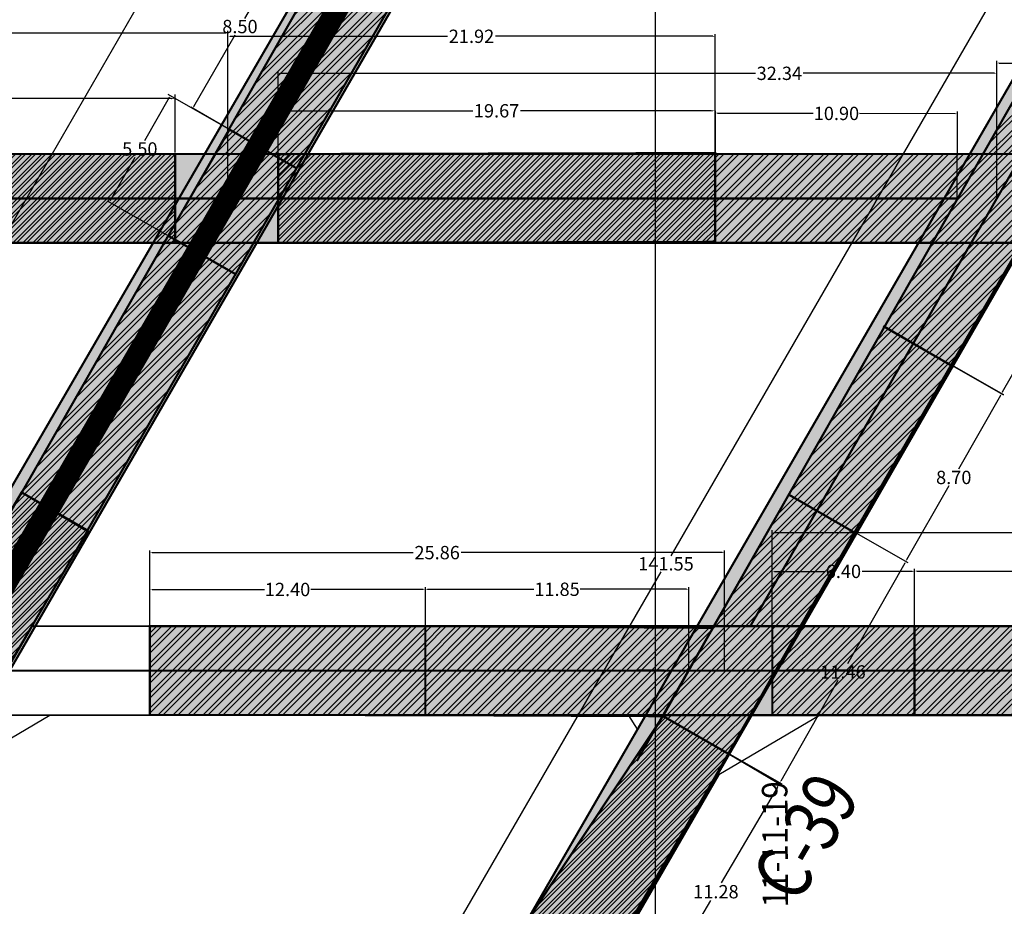
# Model space of a CAD drawing. Units: metres. Extents: x -1463 to 2941, y -818 to 1000.
# Drawn here: x 971 to 1016, y -589 to -549 of the extents above; entities that cross this region are included whole.
import ezdxf
from ezdxf.enums import TextEntityAlignment as Align

# ---------------------------------------------------------------- set-up
doc = ezdxf.new("R2010")
doc.units = ezdxf.units.M
doc.header["$PDMODE"] = 34
doc.header["$PDSIZE"] = 0.75
for name, pattern in [('CONTINUA', [0]), ('HIDDEN', [0.375, 0.25, -0.125]), ('HIDDEN2', [4.7625, 3.175, -1.5875])]:
    doc.linetypes.add(name, pattern=pattern)
for name, color, linetype in [('AVANCE NOVIEMBRE 2019', 1, 'Continuous'), ('AVANCE SEPTIEMBRE 2019', 6, 'Continuous'), ('COORDENADAS', 7, 'Continuous'), ('DISEÑO', 3, 'Continuous'), ('DISEÑO MALLA 30x20 B2 y B3', 3, 'Continuous'), ('L1', 3, 'Continuous'), ('MENSURA 2019', 3, 'Continuous'), ('MENSURA AGOSTO 2019', 84, 'Continuous'), ('MENSURA DICIEMBRE 2019', 2, 'Continuous'), ('MENSURA JULIO 2019', 252, 'Continuous'), ('MENSURA NOBIEMBRE 2019', 1, 'Continuous'), ('MENSURA OCTUBRE 2019', 4, 'Continuous'), ('MENSURA SEPTIEMBRE 2019', 6, 'Continuous')]:
    doc.layers.add(name, color=color, linetype=linetype)
for name, color, linetype, lineweight in [('CI 59953 (C37 SUR 60 HASTA Z63)', 7, 'Continuous', 0), ('ESM-DISEÑO', 3, 'Continuous', 13), ('TNV-PRODUCCION', 7, 'Continuous', 13)]:
    doc.layers.add(name, color=color, linetype=linetype, lineweight=lineweight)
doc.styles.add('ROMANS', font='romans.shx', dxfattribs={"width": 0.7})
doc.styles.get("Standard").update_dxf_attribs({"font": 'arial.ttf', "height": 0.6})
doc.dimstyles.new('AM_ANSI', dxfattribs={"dimtxt": 0.6, "dimasz": 0.1, "dimexe": 0.1, "dimexo": 0.05, "dimgap": 0.06, "dimtad": 0, "dimtih": 1, "dimtoh": 1, "dimzin": 7, "dimdsep": 46, "dimtxsty": 'Standard', "dimcen": 0, "dimclrd": 256, "dimclre": 256, "dimclrt": 256, "dimadec": 0, "dimazin": 2, "dimtp": 0.1, "dimtm": 0.1, "dimtfac": 0.71, "dimtofl": 0, "dimtmove": 0, "dimatfit": 3, "dimfxl": 1, "dimtolj": 1, "dimtzin": 7, "dimlwd": -1, "dimlwe": -1, "dimarcsym": 1})
doc.dimstyles.get("Standard").update_dxf_attribs({"dimtxt": 0.18, "dimasz": 0.18, "dimexe": 0.18, "dimexo": 0.0625, "dimgap": 0.09, "dimtad": 0, "dimtih": 1, "dimtoh": 1, "dimdec": 4, "dimzin": 0, "dimdsep": 46, "dimtxsty": 'Standard', "dimcen": 0.09, "dimadec": 0, "dimazin": 0, "dimtfac": 1, "dimtdec": 4, "dimtofl": 0, "dimtmove": 0, "dimatfit": 3, "dimfxl": 1, "dimtolj": 1, "dimtzin": 0, "dimarcsym": 0})
pattern_1 = [(45, (0, 0), (-0.2245064, 0.2245064), []), (45, (0, 0.15875), (-0.2245064, 0.2245064), [])]

# ---------------------------------------------------------------- blocks, each defined once
blk = doc.blocks.new('*D239')
at = {"layer": 'Defpoints', "color": 0, "transparency": 16777216}
for p in [(1074.588, -514.472), (995.638, -651.121, 2190.497), (1003.606, -655.725)]:
    blk.add_point(p, dxfattribs=at)
at = {"layer": 'MENSURA DICIEMBRE 2019', "transparency": 16777216}
for p, q in [((1074.631, -514.497), (1082.642, -519.125)), ((1082.506, -519.162), (1058.375, -560.928)), ((1003.656, -655.638), (1057.952, -561.661)), ((995.682, -651.146), (1003.693, -655.775))]:
    blk.add_line(p, q, dxfattribs=at)
for points in [[(1082.491, -519.154), (1082.52, -519.17), (1082.556, -519.075)], [(1003.642, -655.63), (1003.671, -655.646), (1003.606, -655.725)]]:
    blk.add_solid(points, dxfattribs=at)
at = {"layer": 'MENSURA DICIEMBRE 2019', "transparency": 16777216, "insert": (1058.163, -561.295), "char_height": 0.6, "attachment_point": 5}
blk.add_mtext('\\A1;157.82', dxfattribs=at)
blk = doc.blocks.new('*D268')
at = {"layer": 'Defpoints', "color": 0, "transparency": 16777216}
for p in [(1040.022, -514.554), (965.042, -634.706), (969.162, -637.088)]:
    blk.add_point(p, dxfattribs=at)
at = {"layer": 'MENSURA DICIEMBRE 2019', "transparency": 16777216}
for p, q in [((1039.979, -514.529), (1035.816, -512.122)), ((1035.853, -512.259), (1000.685, -573.073)), ((965.093, -634.619), (1000.261, -573.805)), ((969.118, -637.063), (964.956, -634.655))]:
    blk.add_line(p, q, dxfattribs=at)
for points in [[(1035.838, -512.25), (1035.867, -512.267), (1035.903, -512.172)], [(965.078, -634.611), (965.107, -634.627), (965.042, -634.706)]]:
    blk.add_solid(points, dxfattribs=at)
at = {"layer": 'MENSURA DICIEMBRE 2019', "transparency": 16777216, "insert": (1000.473, -573.439), "char_height": 0.6, "attachment_point": 5}
blk.add_mtext('\\A1;141.55', dxfattribs=at)
blk = doc.blocks.new('*D319')
at = {"layer": 'Defpoints', "color": 0, "transparency": 16777216}
for p in [(970.673, -514.472), (893.633, -648.02, 6574.324), (900.337, -651.887)]:
    blk.add_point(p, dxfattribs=at)
at = {"layer": 'MENSURA DICIEMBRE 2019', "transparency": 16777216}
for p, q in [((970.716, -514.497), (977.463, -518.389)), ((977.327, -518.426), (954.824, -557.434)), ((900.387, -651.8), (954.402, -558.167)), ((893.676, -648.045), (900.423, -651.937))]:
    blk.add_line(p, q, dxfattribs=at)
for points in [[(977.312, -518.418), (977.341, -518.434), (977.377, -518.339)], [(900.372, -651.792), (900.401, -651.809), (900.337, -651.887)]]:
    blk.add_solid(points, dxfattribs=at)
at = {"layer": 'MENSURA DICIEMBRE 2019', "transparency": 16777216, "insert": (954.613, -557.8), "char_height": 0.6, "attachment_point": 5}
blk.add_mtext('\\A1;154.18', dxfattribs=at)
blk = doc.blocks.new('*D451')
at = {"layer": 'Defpoints', "color": 0, "transparency": 16777216}
for p in [(1005.311, -514.472), (927.19, -634.083), (933.989, -638.008)]:
    blk.add_point(p, dxfattribs=at)
at = {"layer": 'MENSURA DICIEMBRE 2019', "transparency": 16777216}
for p, q in [((998.461, -510.633), (989.015, -526.996)), ((1005.268, -514.448), (998.425, -510.497)), ((927.24, -633.996), (988.592, -527.729)), ((933.946, -637.983), (927.103, -634.033))]:
    blk.add_line(p, q, dxfattribs=at)
for points in [[(998.447, -510.625), (998.476, -510.642), (998.511, -510.547)], [(927.225, -633.988), (927.254, -634.004), (927.19, -634.083)]]:
    blk.add_solid(points, dxfattribs=at)
at = {"layer": 'MENSURA DICIEMBRE 2019', "transparency": 16777216, "insert": (988.803, -527.362), "char_height": 0.6, "attachment_point": 5}
blk.add_mtext('\\A1;142.65', dxfattribs=at)
blk = doc.blocks.new('*D479')
at = {"layer": 'Defpoints', "color": 0, "transparency": 16777216}
for p in [(1016.686, -551.583), (1010.302, -562.778), (1015.571, -565.782)]:
    blk.add_point(p, dxfattribs=at)
at = {"layer": 'MENSURA JULIO 2019', "transparency": 16777216}
for p, q in [((1016.729, -551.608), (1022.041, -554.637)), ((1021.905, -554.674), (1018.971, -559.818)), ((1015.62, -565.695), (1018.553, -560.551)), ((1010.346, -562.802), (1015.658, -565.831))]:
    blk.add_line(p, q, dxfattribs=at)
for points in [[(1021.89, -554.666), (1021.919, -554.682), (1021.954, -554.587)], [(1015.606, -565.687), (1015.635, -565.703), (1015.571, -565.782)]]:
    blk.add_solid(points, dxfattribs=at)
at = {"layer": 'MENSURA JULIO 2019', "transparency": 16777216, "insert": (1018.762, -560.184), "char_height": 0.6, "attachment_point": 5}
blk.add_mtext('\\A1;12.89', dxfattribs=at)
blk = doc.blocks.new('*D499')
at = {"layer": 'Defpoints', "color": 0, "transparency": 16777216}
for p in [(988.097, -548.275), (979.175, -552.939), (983.847, -555.636)]:
    blk.add_point(p, dxfattribs=at)
at = {"layer": 'MENSURA JULIO 2019', "transparency": 16777216}
for p, q in [((983.375, -545.664), (981.512, -548.892)), ((988.054, -548.25), (983.339, -545.528)), ((979.225, -552.852), (981.089, -549.624)), ((983.804, -555.611), (979.089, -552.889))]:
    blk.add_line(p, q, dxfattribs=at)
for points in [[(983.361, -545.656), (983.39, -545.672), (983.425, -545.578)], [(979.211, -552.844), (979.24, -552.86), (979.175, -552.939)]]:
    blk.add_solid(points, dxfattribs=at)
at = {"layer": 'MENSURA JULIO 2019', "transparency": 16777216, "insert": (981.3, -549.258), "char_height": 0.6, "attachment_point": 5}
blk.add_mtext('\\A1;8.50', dxfattribs=at)
blk = doc.blocks.new('*D502')
at = {"layer": 'Defpoints', "color": 0, "transparency": 16777216}
for p in [(1010.308, -562.768), (1005.998, -570.325), (1011.267, -573.329)]:
    blk.add_point(p, dxfattribs=at)
at = {"layer": 'MENSURA JULIO 2019', "transparency": 16777216}
for p, q in [((1010.351, -562.792), (1015.663, -565.821)), ((1015.527, -565.859), (1013.631, -569.184)), ((1011.316, -573.243), (1013.213, -569.917)), ((1006.042, -570.35), (1011.354, -573.379))]:
    blk.add_line(p, q, dxfattribs=at)
for points in [[(1015.512, -565.85), (1015.541, -565.867), (1015.576, -565.772)], [(1011.302, -573.234), (1011.331, -573.251), (1011.267, -573.329)]]:
    blk.add_solid(points, dxfattribs=at)
at = {"layer": 'MENSURA JULIO 2019', "transparency": 16777216, "insert": (1013.422, -569.551), "char_height": 0.6, "attachment_point": 5}
blk.add_mtext('\\A1;8.70', dxfattribs=at)
blk = doc.blocks.new('*D520')
at = {"layer": 'Defpoints', "color": 0, "transparency": 16777216}
for p in [(978.161, -552.372), (980.807, -553.881), (978.073, -558.675)]:
    blk.add_point(p, dxfattribs=at)
at = {"layer": 'MENSURA AGOSTO 2019', "transparency": 16777216}
for p, q in [((978.112, -552.459), (977.003, -554.403)), ((980.763, -553.856), (978.074, -552.323)), ((975.477, -557.079), (976.586, -555.136)), ((978.03, -558.65), (975.341, -557.117))]:
    blk.add_line(p, q, dxfattribs=at)
for points in [[(978.097, -552.451), (978.126, -552.467), (978.161, -552.372)], [(975.463, -557.071), (975.492, -557.088), (975.428, -557.166)]]:
    blk.add_solid(points, dxfattribs=at)
at = {"layer": 'MENSURA AGOSTO 2019', "transparency": 16777216, "insert": (976.794, -554.769), "char_height": 0.6, "attachment_point": 5}
blk.add_mtext('\\A1;5.50', dxfattribs=at)
blk = doc.blocks.new('*D522')
at = {"layer": 'Defpoints', "color": 0, "transparency": 16777216}
for p in [(1005.998, -570.325), (1011.27, -573.325), (1000.331, -580.286)]:
    blk.add_point(p, dxfattribs=at)
at = {"layer": 'MENSURA AGOSTO 2019', "transparency": 16777216}
for p, q in [((1006.042, -570.35), (1011.357, -573.374)), ((1011.22, -573.412), (1008.644, -577.939)), ((1005.651, -583.199), (1008.227, -578.671)), ((1000.374, -580.311), (1005.689, -583.335))]:
    blk.add_line(p, q, dxfattribs=at)
for points in [[(1011.206, -573.403), (1011.235, -573.42), (1011.27, -573.325)], [(1005.637, -583.19), (1005.666, -583.207), (1005.602, -583.286)]]:
    blk.add_solid(points, dxfattribs=at)
at = {"layer": 'MENSURA AGOSTO 2019', "transparency": 16777216, "insert": (1008.436, -578.305), "char_height": 0.6, "attachment_point": 5}
blk.add_mtext('\\A1;11.46', dxfattribs=at)
blk = doc.blocks.new('*D542')
at = {"layer": 'Defpoints', "color": 0, "transparency": 16777216}
for p in [(1002.695, -553.15), (1002.682, -556.996), (1013.578, -557.033)]:
    blk.add_point(p, dxfattribs=at)
at = {"layer": 'MENSURA AGOSTO 2019', "transparency": 16777216}
for p, q in [((1002.683, -556.946), (1002.696, -553.05)), ((1002.795, -553.15), (1007.1, -553.164)), ((1013.491, -553.186), (1009.186, -553.171)), ((1013.578, -556.983), (1013.591, -553.086))]:
    blk.add_line(p, q, dxfattribs=at)
for points in [[(1002.795, -553.133), (1002.795, -553.167), (1002.695, -553.15)], [(1013.491, -553.169), (1013.491, -553.203), (1013.591, -553.186)]]:
    blk.add_solid(points, dxfattribs=at)
at = {"layer": 'MENSURA AGOSTO 2019', "transparency": 16777216, "insert": (1008.143, -553.168), "char_height": 0.6, "attachment_point": 5}
blk.add_mtext('\\A1;10.90', dxfattribs=at)
blk = doc.blocks.new('*D553')
at = {"layer": 'AVANCE SEPTIEMBRE 2019', "color": 0, "lineweight": -2, "transparency": 16777216}
for p, q in [((983.016, -554.936), (983.016, -552.87)), ((1002.683, -554.891), (1002.683, -552.87)), ((983.196, -553.05), (991.775, -553.05)), ((1002.503, -553.05), (993.924, -553.05))]:
    blk.add_line(p, q, dxfattribs=at)
at = {"layer": 'AVANCE SEPTIEMBRE 2019', "color": 0, "transparency": 16777216}
for points in [[(983.196, -553.02), (983.196, -553.08), (983.016, -553.05)], [(1002.503, -553.02), (1002.503, -553.08), (1002.683, -553.05)]]:
    blk.add_solid(points, dxfattribs=at)
at = {"layer": 'Defpoints', "color": 0, "transparency": 16777216}
for p in [(983.016, -553.05), (983.016, -554.998), (1002.683, -554.954)]:
    blk.add_point(p, dxfattribs=at)
at = {"layer": 'AVANCE SEPTIEMBRE 2019', "color": 0, "transparency": 16777216, "insert": (992.849, -553.05), "char_height": 0.6, "attachment_point": 5}
blk.add_mtext('\\A1;19.67', dxfattribs=at)
blk = doc.blocks.new('*D561')
at = {"layer": 'AVANCE SEPTIEMBRE 2019', "color": 0, "lineweight": -2, "transparency": 16777216}
for p, q in [((960.882, -554.934), (960.882, -552.322)), ((961.062, -552.502), (968.559, -552.502)), ((978.202, -552.502), (970.705, -552.502)), ((978.382, -554.934), (978.382, -552.322))]:
    blk.add_line(p, q, dxfattribs=at)
at = {"layer": 'AVANCE SEPTIEMBRE 2019', "color": 0, "transparency": 16777216}
for points in [[(961.062, -552.472), (961.062, -552.532), (960.882, -552.502)], [(978.202, -552.472), (978.202, -552.532), (978.382, -552.502)]]:
    blk.add_solid(points, dxfattribs=at)
at = {"layer": 'Defpoints', "color": 0, "transparency": 16777216}
for p in [(960.882, -552.502), (960.882, -554.996), (978.382, -554.996)]:
    blk.add_point(p, dxfattribs=at)
at = {"layer": 'AVANCE SEPTIEMBRE 2019', "color": 0, "transparency": 16777216, "insert": (969.632, -552.502), "char_height": 0.6, "attachment_point": 5}
blk.add_mtext('\\A1;17.50', dxfattribs=at)
blk = doc.blocks.new('*D563')
at = {"layer": 'AVANCE SEPTIEMBRE 2019', "color": 0, "lineweight": -2, "transparency": 16777216}
for p, q in [((1003.348, -582.027), (1005.729, -583.426)), ((1005.483, -583.49), (1002.951, -587.8)), ((999.953, -592.902), (1002.485, -588.592)), ((997.636, -591.75), (1000.017, -593.149))]:
    blk.add_line(p, q, dxfattribs=at)
at = {"layer": 'AVANCE SEPTIEMBRE 2019', "color": 0, "transparency": 16777216}
for points in [[(1005.457, -583.475), (1005.509, -583.505), (1005.574, -583.335)], [(999.927, -592.887), (999.979, -592.917), (999.862, -593.057)]]:
    blk.add_solid(points, dxfattribs=at)
at = {"layer": 'Defpoints', "color": 0, "transparency": 16777216}
for p in [(1003.294, -581.996), (997.583, -591.718), (999.862, -593.057)]:
    blk.add_point(p, dxfattribs=at)
at = {"layer": 'AVANCE SEPTIEMBRE 2019', "color": 0, "transparency": 16777216, "insert": (1002.718, -588.196), "char_height": 0.6, "attachment_point": 5}
blk.add_mtext('\\A1;11.28', dxfattribs=at)
blk = doc.blocks.new('*D576')
at = {"layer": 'Defpoints', "color": 0, "transparency": 16777216}
for p in [(1018.982, -550.899), (1015.36, -556.995), (1018.982, -556.995)]:
    blk.add_point(p, dxfattribs=at)
at = {"layer": 'MENSURA SEPTIEMBRE 2019', "transparency": 16777216}
for p, q in [((1015.36, -556.945), (1015.36, -550.799)), ((1015.46, -550.899), (1016.335, -550.899)), ((1018.882, -550.899), (1018.007, -550.899)), ((1018.982, -556.945), (1018.982, -550.799))]:
    blk.add_line(p, q, dxfattribs=at)
for points in [[(1015.46, -550.883), (1015.46, -550.916), (1015.36, -550.899)], [(1018.882, -550.883), (1018.882, -550.916), (1018.982, -550.899)]]:
    blk.add_solid(points, dxfattribs=at)
at = {"layer": 'MENSURA SEPTIEMBRE 2019', "transparency": 16777216, "insert": (1017.171, -550.899), "char_height": 0.6, "attachment_point": 5}
blk.add_mtext('\\A1;3.62', dxfattribs=at)
blk = doc.blocks.new('*D578')
at = {"layer": 'Defpoints', "color": 0, "transparency": 16777216}
for p in [(958.738, -549.555), (958.738, -556.996), (980.76, -556.996)]:
    blk.add_point(p, dxfattribs=at)
at = {"layer": 'MENSURA SEPTIEMBRE 2019', "transparency": 16777216}
for p, q in [((958.738, -556.946), (958.738, -549.455)), ((958.838, -549.555), (968.675, -549.555)), ((980.66, -549.555), (970.823, -549.555)), ((980.76, -556.946), (980.76, -549.455))]:
    blk.add_line(p, q, dxfattribs=at)
for points in [[(958.838, -549.538), (958.838, -549.571), (958.738, -549.555)], [(980.66, -549.538), (980.66, -549.571), (980.76, -549.555)]]:
    blk.add_solid(points, dxfattribs=at)
at = {"layer": 'MENSURA SEPTIEMBRE 2019', "transparency": 16777216, "insert": (969.749, -549.555), "char_height": 0.6, "attachment_point": 5}
blk.add_mtext('\\A1;22.02', dxfattribs=at)
blk = doc.blocks.new('*D579')
at = {"layer": 'Defpoints', "color": 0, "transparency": 16777216}
for p in [(983.016, -551.364), (983.016, -556.996), (1015.359, -556.996)]:
    blk.add_point(p, dxfattribs=at)
at = {"layer": 'MENSURA SEPTIEMBRE 2019', "transparency": 16777216}
for p, q in [((983.016, -556.946), (983.016, -551.264)), ((983.116, -551.364), (1004.503, -551.364)), ((1015.259, -551.364), (1006.645, -551.364)), ((1015.359, -556.946), (1015.359, -551.264))]:
    blk.add_line(p, q, dxfattribs=at)
for points in [[(983.116, -551.348), (983.116, -551.381), (983.016, -551.364)], [(1015.259, -551.348), (1015.259, -551.381), (1015.359, -551.364)]]:
    blk.add_solid(points, dxfattribs=at)
at = {"layer": 'MENSURA SEPTIEMBRE 2019', "transparency": 16777216, "insert": (1005.574, -551.364), "char_height": 0.6, "attachment_point": 5}
blk.add_mtext('\\A1;32.34', dxfattribs=at)
blk = doc.blocks.new('*D594')
at = {"layer": 'Defpoints', "color": 0, "transparency": 16777216}
for p in [(1037.676, -572.029), (1037.676, -578.247), (1005.256, -580.252)]:
    blk.add_point(p, dxfattribs=at)
at = {"layer": 'MENSURA NOBIEMBRE 2019', "transparency": 16777216}
for p, q in [((1005.256, -580.202), (1005.256, -571.929)), ((1037.676, -578.197), (1037.676, -571.929)), ((1005.356, -572.029), (1020.397, -572.029)), ((1037.576, -572.029), (1022.535, -572.029))]:
    blk.add_line(p, q, dxfattribs=at)
for points in [[(1005.356, -572.012), (1005.356, -572.045), (1005.256, -572.029)], [(1037.576, -572.012), (1037.576, -572.045), (1037.676, -572.029)]]:
    blk.add_solid(points, dxfattribs=at)
at = {"layer": 'MENSURA NOBIEMBRE 2019', "transparency": 16777216, "insert": (1021.466, -572.029), "char_height": 0.6, "attachment_point": 5}
blk.add_mtext('\\A1;32.42', dxfattribs=at)
blk = doc.blocks.new('*D599')
at = {"layer": 'Defpoints', "color": 0, "transparency": 16777216}
for p in [(1002.683, -549.697), (980.76, -556.997), (1002.683, -556.953)]:
    blk.add_point(p, dxfattribs=at)
at = {"layer": 'MENSURA SEPTIEMBRE 2019', "transparency": 16777216}
for p, q in [((980.76, -556.947), (980.76, -549.597)), ((980.86, -549.697), (990.647, -549.697)), ((1002.583, -549.697), (992.796, -549.697)), ((1002.683, -556.903), (1002.683, -549.597))]:
    blk.add_line(p, q, dxfattribs=at)
for points in [[(980.86, -549.68), (980.86, -549.713), (980.76, -549.697)], [(1002.583, -549.68), (1002.583, -549.713), (1002.683, -549.697)]]:
    blk.add_solid(points, dxfattribs=at)
at = {"layer": 'MENSURA SEPTIEMBRE 2019', "transparency": 16777216, "insert": (991.721, -549.697), "char_height": 0.6, "attachment_point": 5}
blk.add_mtext('\\A1;21.92', dxfattribs=at)
blk = doc.blocks.new('*D618')
at = {"layer": 'Defpoints', "color": 0, "transparency": 16777216}
for p in [(989.643, -574.585), (989.643, -578.247), (1001.494, -578.247)]:
    blk.add_point(p, dxfattribs=at)
at = {"layer": 'MENSURA OCTUBRE 2019', "transparency": 16777216}
for p, q in [((989.643, -578.197), (989.643, -574.485)), ((989.743, -574.585), (994.522, -574.585)), ((1001.394, -574.585), (996.615, -574.585)), ((1001.494, -578.197), (1001.494, -574.485))]:
    blk.add_line(p, q, dxfattribs=at)
for points in [[(989.743, -574.568), (989.743, -574.601), (989.643, -574.585)], [(1001.394, -574.568), (1001.394, -574.601), (1001.494, -574.585)]]:
    blk.add_solid(points, dxfattribs=at)
at = {"layer": 'MENSURA OCTUBRE 2019', "transparency": 16777216, "insert": (995.569, -574.585), "char_height": 0.6, "attachment_point": 5}
blk.add_mtext('\\A1;11.85', dxfattribs=at)
blk = doc.blocks.new('*D619')
at = {"layer": 'Defpoints', "color": 0, "transparency": 16777216}
for p in [(977.244, -572.933), (977.243, -578.244), (1003.105, -578.247)]:
    blk.add_point(p, dxfattribs=at)
at = {"layer": 'MENSURA NOBIEMBRE 2019', "transparency": 16777216}
for p, q in [((977.243, -578.194), (977.244, -572.833)), ((1003.105, -578.197), (1003.106, -572.837)), ((977.344, -572.933), (989.098, -572.935)), ((1003.006, -572.937), (991.252, -572.935))]:
    blk.add_line(p, q, dxfattribs=at)
for points in [[(977.344, -572.917), (977.344, -572.95), (977.244, -572.933)], [(1003.006, -572.92), (1003.006, -572.953), (1003.106, -572.937)]]:
    blk.add_solid(points, dxfattribs=at)
at = {"layer": 'MENSURA NOBIEMBRE 2019', "transparency": 16777216, "insert": (990.175, -572.935), "char_height": 0.6, "attachment_point": 5}
blk.add_mtext('\\A1;25.86', dxfattribs=at)
blk = doc.blocks.new('*D637')
at = {"layer": 'Defpoints', "color": 0, "transparency": 16777216}
for p in [(1011.656, -573.763), (1011.656, -576.243), (1022.556, -576.243)]:
    blk.add_point(p, dxfattribs=at)
at = {"layer": 'MENSURA OCTUBRE 2019', "transparency": 16777216}
for p, q in [((1011.656, -576.193), (1011.656, -573.663)), ((1011.756, -573.763), (1016.063, -573.763)), ((1022.456, -573.763), (1018.149, -573.763)), ((1022.556, -576.193), (1022.556, -573.663))]:
    blk.add_line(p, q, dxfattribs=at)
for points in [[(1011.756, -573.746), (1011.756, -573.779), (1011.656, -573.763)], [(1022.456, -573.746), (1022.456, -573.779), (1022.556, -573.763)]]:
    blk.add_solid(points, dxfattribs=at)
at = {"layer": 'MENSURA OCTUBRE 2019', "transparency": 16777216, "insert": (1017.106, -573.763), "char_height": 0.6, "attachment_point": 5}
blk.add_mtext('\\A1;10.90', dxfattribs=at)
blk = doc.blocks.new('*D641')
at = {"layer": 'Defpoints', "color": 0, "transparency": 16777216}
for p in [(1011.656, -573.779), (1005.256, -576.244), (1011.656, -576.243)]:
    blk.add_point(p, dxfattribs=at)
at = {"layer": 'MENSURA NOBIEMBRE 2019', "transparency": 16777216}
for p, q in [((1005.256, -576.194), (1005.256, -573.68)), ((1005.356, -573.78), (1007.616, -573.78)), ((1011.556, -573.779), (1009.296, -573.78)), ((1011.656, -576.193), (1011.656, -573.679))]:
    blk.add_line(p, q, dxfattribs=at)
for points in [[(1005.356, -573.763), (1005.356, -573.797), (1005.256, -573.78)], [(1011.556, -573.763), (1011.556, -573.796), (1011.656, -573.779)]]:
    blk.add_solid(points, dxfattribs=at)
at = {"layer": 'MENSURA NOBIEMBRE 2019', "transparency": 16777216, "insert": (1008.456, -573.78), "char_height": 0.6, "attachment_point": 5}
blk.add_mtext('\\A1;6.40', dxfattribs=at)
blk = doc.blocks.new('*D664')
at = {"layer": 'Defpoints', "color": 0, "transparency": 16777216}
for p in [(989.643, -574.593), (977.243, -576.243), (989.643, -576.24)]:
    blk.add_point(p, dxfattribs=at)
at = {"layer": 'MENSURA NOBIEMBRE 2019', "transparency": 16777216}
for p, q in [((977.243, -576.193), (977.243, -574.496)), ((977.343, -574.596), (982.4, -574.595)), ((989.543, -574.593), (984.486, -574.594)), ((989.643, -576.19), (989.643, -574.493))]:
    blk.add_line(p, q, dxfattribs=at)
for points in [[(977.343, -574.58), (977.343, -574.613), (977.243, -574.596)], [(989.543, -574.576), (989.543, -574.61), (989.643, -574.593)]]:
    blk.add_solid(points, dxfattribs=at)
at = {"layer": 'MENSURA NOBIEMBRE 2019', "transparency": 16777216, "insert": (983.443, -574.595), "char_height": 0.6, "attachment_point": 5}
blk.add_mtext('\\A1;12.40', dxfattribs=at)

msp = doc.modelspace()

# ---------------------------------------------------------------- hatches: boundary and pattern name
at = {"layer": 'AVANCE SEPTIEMBRE 2019'}
h = msp.add_hatch(dxfattribs=at)
h.set_pattern_fill('STEEL', color=256, scale=0.1)
h.set_pattern_definition(pattern_1)
h.paths.add_polyline_path([(978.38202, -558.9963), (960.88202, -558.9963), (960.88202, -554.9963), (978.38202, -554.9963)])
h = msp.add_hatch(dxfattribs=at)
h.set_pattern_fill('STEEL', color=256, scale=0.1)
h.set_pattern_definition(pattern_1)
edge = h.paths.add_edge_path()
edge.add_line((1002.68264, -554.95395), (1002.68264, -558.95156))
edge.add_line((1002.68264, -558.95156), (983.01623, -558.9963))
edge.add_line((983.01623, -558.9963), (983.01623, -554.99843))
edge.add_line((983.01623, -554.99843), (1002.68264, -554.95395))
edge.add_line((1002.68264, -554.95395), (1002.68264, -558.95156))
h = msp.add_hatch(dxfattribs=at)
h.set_pattern_fill('STEEL', color=256, scale=0.1)
h.set_pattern_definition([(45, (0.10498, -1.28342), (-0.2245064, 0.2245064), []), (45, (0.10498, -1.12467), (-0.2245064, 0.2245064), [])])
h.paths.add_polyline_path([(971.47229, -570.22109), (964.45946, -582.15806), (967.4348, -583.9108), (974.44763, -571.97382)])
h = msp.add_hatch(dxfattribs=at)
h.set_pattern_fill('STEEL', color=256, scale=0.1)
h.set_pattern_definition(pattern_1)
h.paths.add_polyline_path([(1003.29446, -581.99553), (997.5825, -591.71822), (994.09324, -589.70367), (1000.3404, -580.29379)])
at = {"layer": 'MENSURA 2019'}
h = msp.add_hatch(color=256, dxfattribs=at)
h.dxf.hatch_style = 1
h.paths.add_polyline_path([(1061.06718, -473.74936), (967.34331, -636.03608), (970.98139, -638.13652), (1064.54747, -475.73385)])
h = msp.add_hatch(color=256, dxfattribs=at)
h.dxf.hatch_style = 1
h.paths.add_polyline_path([(991.1614, -535.25309), (932.18518, -636.96159), (935.81059, -639.05471), (994.61822, -537.24901)])
h = msp.add_hatch(color=256, dxfattribs=at)
h.dxf.hatch_style = 1
h.paths.add_polyline_path([(880.61593, -554.9963), (1082.33049, -554.9963), (1082.33049, -558.9963), (878.33508, -558.9963)])
h = msp.add_hatch(color=256, dxfattribs=at)
h.dxf.hatch_style = 1
h.paths.add_polyline_path([(977.24342, -576.2434), (1161.62487, -576.2502), (1161.62487, -580.2738), (977.24317, -580.2444)])
at = {"layer": 'MENSURA AGOSTO 2019'}
h = msp.add_hatch(dxfattribs=at)
h.set_pattern_fill('ANSI32', color=256, scale=0.05)
h.paths.add_polyline_path([(983.84711, -555.63591), (981.10308, -560.4025), (978.07295, -558.67468), (980.83231, -553.89532)])
h = msp.add_hatch(dxfattribs=at)
h.set_pattern_fill('ANSI32', color=256, scale=0.05)
h.paths.add_polyline_path([(1002.68249, -558.9963), (1002.68249, -554.9963), (1014.73925, -554.9963), (1012.4584, -558.9963)])
h = msp.add_hatch(dxfattribs=at)
h.set_pattern_fill('ANSI32', color=256, scale=0.05)
h.paths.add_polyline_path([(978.07295, -558.67468), (971.4849, -570.22837), (974.43784, -571.93325), (981.10308, -560.4025)])
h = msp.add_hatch(dxfattribs=at)
h.set_pattern_fill('ANSI32', color=256, scale=0.05)
h.paths.add_polyline_path([(1008.95091, -572.02991), (1005.99846, -570.32532), (1000.33052, -580.28621), (1003.28297, -581.9908)])
at = {"layer": 'MENSURA JULIO 2019'}
h = msp.add_hatch(dxfattribs=at)
h.set_pattern_fill('ANSI32', color=256, scale=0.05)
h.paths.add_polyline_path([(985.01711, -546.49646), (980.80664, -553.8805), (983.84711, -555.63591), (988.09711, -548.2747)])
h = msp.add_hatch(dxfattribs=at)
h.set_pattern_fill('ANSI32', color=256, scale=0.05)
h.paths.add_polyline_path([(1010.30224, -562.77764), (1016.6856, -551.58291), (1019.73839, -553.34544), (1013.29509, -564.50556)])
h = msp.add_hatch(dxfattribs=at)
h.set_pattern_fill('ANSI32', color=256, scale=0.05)
edge = h.paths.add_edge_path()
edge.add_line((1010.30224, -562.77764), (1005.99846, -570.32532))
edge.add_line((1005.99846, -570.32532), (1008.95091, -572.02991))
edge.add_line((1008.95091, -572.02991), (1013.29509, -564.50556))
edge.add_line((1013.29509, -564.50556), (1010.30794, -562.76764))
at = {"layer": 'MENSURA NOBIEMBRE 2019'}
h = msp.add_hatch(dxfattribs=at)
h.set_pattern_fill('ANSI32', color=256, scale=0.05)
h.paths.add_polyline_path([(977.24317, -580.2444), (989.64317, -580.2444), (989.64317, -576.2434), (977.24317, -576.2434)])
h = msp.add_hatch(dxfattribs=at)
h.set_pattern_fill('ANSI32', color=256, scale=0.05)
h.paths.add_polyline_path([(1011.65625, -580.25102), (1005.25625, -580.25156), (1005.25625, -576.24396), (1011.65625, -576.24342)])
at = {"layer": 'MENSURA OCTUBRE 2019'}
h = msp.add_hatch(dxfattribs=at)
h.set_pattern_fill('ANSI32', color=256, scale=0.05)
h.paths.add_polyline_path([(989.64317, -576.2401), (989.64317, -580.2477), (1000.3404, -580.29379), (1002.58061, -576.31934)])
h = msp.add_hatch(dxfattribs=at)
h.set_pattern_fill('ANSI32', color=256, scale=0.05)
h.paths.add_polyline_path([(1022.55623, -580.251), (1011.65625, -580.251), (1011.65625, -576.2434), (1022.55623, -576.2434)])

# ---------------------------------------------------------------- linework, layer by layer
at = {"layer": 'AVANCE NOVIEMBRE 2019', "linetype": 'CONTINUA', "const_width": 0.1, "flags": 128}
msp.add_lwpolyline([(1000.40104, -578.2444), (999.19681, -578.2444)], dxfattribs=at)
at = {"layer": 'AVANCE SEPTIEMBRE 2019', "const_width": 0.1, "flags": 128}
for points in [[(978.38202, -558.9963), (960.88202, -558.9963), (960.88202, -554.9963), (978.38202, -554.9963), (978.38202, -558.9963)], [(978.38202, -558.9963), (960.88202, -558.9963), (960.88202, -554.9963), (978.38202, -554.9963), (978.38202, -558.9963)], [(1002.68264, -554.95395), (1002.68264, -558.95156), (983.01623, -558.9963), (983.01623, -554.99843), (1002.68264, -554.95395), (1002.68264, -558.95156)], [(971.47229, -570.22109), (964.45946, -582.15806), (967.4348, -583.9108), (974.44763, -571.97382), (971.47229, -570.22109)], [(1003.29446, -581.99553), (997.5825, -591.71822), (994.09324, -589.70367), (1000.3404, -580.29379), (1003.29446, -581.99553)]]:
    msp.add_lwpolyline(points, dxfattribs=at)
at = {"layer": 'CI 59953 (C37 SUR 60 HASTA Z63)', "linetype": 'HIDDEN2', "lineweight": 0, "const_width": 1}
msp.add_lwpolyline([(1005.311, -514.472), (993.044, -535.72), (968.509, -578.216)], dxfattribs=at)
at = {"layer": 'COORDENADAS', "color": 7}
msp.add_line((1000, -655.42111), (1000, 667.52336), dxfattribs=at)
at = {"layer": 'DISEÑO', "color": 1, "linetype": 'HIDDEN', "const_width": 0.1}
for points in [[(1004.26804, -576.2434), (1076.59473, -450.72771)], [(1013.59882, -556.9963), (905.27849, -556.9963)], [(842.3158, -578.2472), (1419.91327, -578.2472)]]:
    msp.add_lwpolyline(points, dxfattribs=at)
at = {"layer": 'DISEÑO MALLA 30x20 B2 y B3', "ltscale": 5}
for points, elevation in [([(968.2084, -582.93978), (960.2031, -596.80544), (960.55569, -597.41615), (986.78912, -597.41615), (991.18415, -594.74231), (999.1862, -580.88252), (998.80502, -580.26915), (972.7452, -580.26915)], 2189.934), ([(1002.85032, -582.93763), (994.84502, -596.80329), (995.19761, -597.414), (1021.43105, -597.414), (1025.82608, -594.74015), (1033.82812, -580.88037), (1033.44694, -580.267), (1007.38713, -580.267)], 2190)]:
    msp.add_lwpolyline(points, close=True, dxfattribs=dict(at, elevation=elevation))
at = {"layer": 'ESM-DISEÑO', "color": 3, "linetype": 'Continuous', "lineweight": 35}
for p, q in [((1001.85183, -516.97282), (968.05507, -576.2434)), ((969.63558, -580.251), (1004.94096, -519.10029)), ((1024.58982, -537.721), (1014.73925, -554.9963)), ((1012.4584, -558.9963), (1002.62096, -576.24857)), ((1006.51527, -576.24857), (1016.47587, -558.9963)), ((1002.62391, -576.2434), (971.94937, -576.2434)), ((1071.82636, -576.2434), (1006.51825, -576.2434)), ((931.38526, -580.251), (1072.97865, -580.251))]:
    msp.add_line(p, q, dxfattribs=at)
at = {"layer": 'L1', "color": 3, "linetype": 'Continuous'}
for p, q in [((880.61593, -554.9963), (1014.73925, -554.9963)), ((878.33508, -558.9963), (1012.4584, -558.9963))]:
    msp.add_line(p, q, dxfattribs=at)
at = {"layer": 'MENSURA 2019', "const_width": 0.1}
msp.add_lwpolyline([(1061.06718, -473.74936), (967.34331, -636.03608), (970.98139, -638.13652), (1064.54747, -475.73385), (1061.06718, -473.74936)], dxfattribs=at)
for points in [[(991.1614, -535.25309), (932.18518, -636.96159), (935.81059, -639.05471), (994.61822, -537.24901)], [(880.61593, -554.9963), (1082.33049, -554.9963), (1082.33049, -558.9963), (878.33508, -558.9963)], [(977.24342, -576.2434), (1161.62487, -576.2502), (1161.62487, -580.2738), (977.24317, -580.2444)]]:
    msp.add_lwpolyline(points, close=True, dxfattribs=at)
at = {"layer": 'MENSURA AGOSTO 2019', "const_width": 0.1}
for points in [[(983.84711, -555.63591), (981.10308, -560.4025), (978.07295, -558.67468), (980.83231, -553.89532)], [(978.07295, -558.67468), (971.4849, -570.22837), (974.43784, -571.93325), (981.10308, -560.4025)], [(1008.95091, -572.02991), (1005.99846, -570.32532), (1000.33052, -580.28621), (1003.28297, -581.9908)]]:
    msp.add_lwpolyline(points, close=True, dxfattribs=at)
for points in [[(1002.68249, -558.9963), (1002.68249, -554.9963), (1014.73925, -554.9963), (1012.4584, -558.9963), (1002.68249, -558.9963)], [(1005.99846, -570.32532), (999.16275, -582.31335)], [(1008.95091, -572.02991), (1002.11519, -584.01795)]]:
    msp.add_lwpolyline(points, dxfattribs=at)
at = {"layer": 'MENSURA JULIO 2019', "const_width": 0.1}
for points in [[(985.01711, -546.49646), (980.80664, -553.8805), (983.84711, -555.63591), (988.09711, -548.2747), (985.01711, -546.49646)], [(1010.30224, -562.77764), (1016.6856, -551.58291), (1019.73839, -553.34544), (1013.29509, -564.50556), (1010.30224, -562.77764)], [(1010.24224, -562.74299), (1013.29509, -564.50556)], [(1010.30224, -562.77764), (1005.99846, -570.32532), (1008.95091, -572.02991), (1013.29509, -564.50556), (1010.30794, -562.76764)]]:
    msp.add_lwpolyline(points, dxfattribs=at)
at = {"layer": 'MENSURA NOBIEMBRE 2019', "const_width": 0.1}
for points in [[(977.24317, -580.2444), (989.64317, -580.2444), (989.64317, -576.2434), (977.24317, -576.2434)], [(1011.65625, -580.25102), (1005.25625, -580.25156), (1005.25625, -576.24396), (1011.65625, -576.24342)], [(1005.25625, -576.24396), (1011.65625, -576.24345), (1011.65625, -580.251), (1005.25625, -580.25156)]]:
    msp.add_lwpolyline(points, close=True, dxfattribs=at)
msp.add_lwpolyline([(1008.75623, -578.23526), (1005.25625, -578.24776)], dxfattribs=at)
at = {"layer": 'MENSURA OCTUBRE 2019', "const_width": 0.1}
msp.add_lwpolyline([(989.64317, -576.2401), (989.64317, -580.2477), (1000.3404, -580.29379), (1002.58061, -576.31934)], close=True, dxfattribs=at)
for points in [[(999.49139, -576.2434), (989.64317, -576.2401), (989.64317, -580.2477)], [(1022.55623, -580.251), (1011.65625, -580.251), (1011.65625, -576.2434), (1022.55623, -576.2434), (1022.55623, -580.251)]]:
    msp.add_lwpolyline(points, dxfattribs=at)
at = {"layer": 'MENSURA SEPTIEMBRE 2019'}
msp.add_line((979.58802, -559.53859), (982.32688, -554.75821), dxfattribs=at)
at = {"layer": 'MENSURA SEPTIEMBRE 2019', "const_width": 0.1}
msp.add_lwpolyline([(1002.68248, -554.95395), (983.01623, -554.99843), (983.01623, -558.9963)], dxfattribs=at)

# ---------------------------------------------------------------- texts
at = {"layer": 'AVANCE NOVIEMBRE 2019', "linetype": 'CONTINUA', "style": 'ROMANS', "width": 0.9}
msp.add_text('11-11-19', height=1.148691, rotation=90.378309, dxfattribs=at).set_placement((1005.97104, -588.89763, -6542.68938))
at = {"layer": 'TNV-PRODUCCION', "linetype": 'Continuous', "style": 'ROMANS', "width": 0.8}
msp.add_text('C-39', height=2.5, rotation=59.64553, dxfattribs=at).set_placement((1008.19915, -583.2443), align=Align.MIDDLE_RIGHT)

# ---------------------------------------------------------------- dimensions: what is measured, and where the dimension line sits
at = {"layer": 'AVANCE SEPTIEMBRE 2019'}
for base, p1, p2, picture, middle in [((960.88202, -552.50157), (978.38202, -554.9963), (960.88202, -554.9963), '*D561', (969.63202, -552.50157)), ((983.01623, -553.04978), (1002.68264, -554.95395), (983.01623, -554.99843), '*D553', (992.84943, -553.04978))]:
    dim = msp.add_linear_dim(base=base, p1=p1, p2=p2, dimstyle='Standard', override={"dimdec": 2}, dxfattribs=at)
    dim.commit()
    dim.dimension.update_dxf_attribs({"geometry": picture, "text_midpoint": middle})
dim = msp.add_aligned_dim(p1=(1003.29446, -581.99553), p2=(997.5825, -591.71822), distance=2.64385, dimstyle='Standard', override={"dimdec": 2}, dxfattribs=at)
dim.commit()
dim.dimension.update_dxf_attribs({"geometry": '*D563', "text_midpoint": (1002.71805, -588.1961)})
at = {"layer": 'MENSURA AGOSTO 2019'}
dim = msp.add_aligned_dim(p1=(978.07295, -558.67468), p2=(980.80664, -553.8805), distance=3.04523, text='5.50', dimstyle='AM_ANSI', dxfattribs=at)
dim.commit()
dim.dimension.update_dxf_attribs({"geometry": '*D520', "text_midpoint": (976.79441, -554.76916)})
for p1, p2, distance, picture, middle in [((1013.57807, -557.0327), (1002.68249, -556.9963), -3.84654, '*D542', (1008.14313, -553.16798)), ((1000.33052, -580.28621), (1005.99846, -570.32532), -6.06477, '*D522', (1008.43565, -578.30515))]:
    dim = msp.add_aligned_dim(p1=p1, p2=p2, distance=distance, dimstyle='AM_ANSI', dxfattribs=at)
    dim.commit()
    dim.dimension.update_dxf_attribs({"geometry": picture, "text_midpoint": middle})
at = {"layer": 'MENSURA DICIEMBRE 2019'}
for base, p1, p2, angle, picture, middle in [((927.18951, -634.08259), (1005.311, -514.4725), (933.98923, -638.00832), 240.000582, '*D451', (988.80305, -527.36229)), ((900.3368, -651.88688), (970.673, -514.472), (893.63294, -648.0196, 6574.324), 240.020497, '*D319', (954.61285, -557.80031)), ((1003.60619, -655.72466), (1074.588, -514.472), (995.63838, -651.12123, 2190.497), 239.982658, '*D239', (1058.16339, -561.29483))]:
    dim = msp.add_linear_dim(base=base, p1=p1, p2=p2, angle=angle, dimstyle='AM_ANSI', dxfattribs=at)
    dim.commit()
    dim.dimension.update_dxf_attribs({"geometry": picture, "text_midpoint": middle, "dimtype": 161})
dim = msp.add_aligned_dim(p1=(1040.02197, -514.5543), p2=(969.1616, -637.08759), distance=-4.75828, dimstyle='AM_ANSI', dxfattribs=at)
dim.commit()
dim.dimension.update_dxf_attribs({"geometry": '*D268', "text_midpoint": (1000.47268, -573.43889)})
at = {"layer": 'MENSURA JULIO 2019'}
for p1, p2, distance, picture, middle in [((988.09711, -548.2747), (983.84711, -555.63591), -5.39437, '*D499', (981.30045, -549.25812)), ((1016.6856, -551.58291), (1010.30224, -562.77764), 6.06477, '*D479', (1018.76238, -560.1844)), ((1010.30794, -562.76764), (1005.99846, -570.32532), 6.06477, '*D502', (1013.42166, -569.55062))]:
    dim = msp.add_aligned_dim(p1=p1, p2=p2, distance=distance, dimstyle='AM_ANSI', dxfattribs=at)
    dim.commit()
    dim.dimension.update_dxf_attribs({"geometry": picture, "text_midpoint": middle})
at = {"layer": 'MENSURA NOBIEMBRE 2019'}
dim = msp.add_linear_dim(base=(1037.67552, -572.0287), p1=(1005.25625, -580.25156), p2=(1037.67552, -578.2472), dimstyle='AM_ANSI', dxfattribs=at)
dim.commit()
dim.dimension.update_dxf_attribs({"geometry": '*D594', "text_midpoint": (1021.46588, -572.0287)})
for p1, p2, distance, picture, middle in [((1003.10537, -578.2472), (977.24317, -578.2439), -5.31066, '*D619', (990.17495, -572.93489)), ((1005.25625, -576.24396), (1011.65625, -576.24342), 2.46402, '*D641', (1008.45604, -573.77968)), ((977.24317, -576.2434), (989.64317, -576.2401), 1.64714, '*D664', (983.44273, -574.59461))]:
    dim = msp.add_aligned_dim(p1=p1, p2=p2, distance=distance, dimstyle='AM_ANSI', dxfattribs=at)
    dim.commit()
    dim.dimension.update_dxf_attribs({"geometry": picture, "text_midpoint": middle})
at = {"layer": 'MENSURA OCTUBRE 2019'}
for p1, p2, distance, picture, middle in [((1022.55623, -576.2434), (1011.65625, -576.2434), -2.48068, '*D637', (1017.10624, -573.76272)), ((1001.49396, -578.2472), (989.64317, -578.2472), -3.66258, '*D618', (995.56856, -574.58462))]:
    dim = msp.add_aligned_dim(p1=p1, p2=p2, distance=distance, dimstyle='AM_ANSI', dxfattribs=at)
    dim.commit()
    dim.dimension.update_dxf_attribs({"geometry": picture, "text_midpoint": middle})
at = {"layer": 'MENSURA SEPTIEMBRE 2019'}
for p1, p2, distance, picture, middle in [((980.76016, -556.9963), (958.73776, -556.9963), -7.44151, '*D578', (969.74896, -549.55479)), ((1015.35961, -556.9951), (1018.9818, -556.9951), 6.09564, '*D576', (1017.1707, -550.89946))]:
    dim = msp.add_aligned_dim(p1=p1, p2=p2, distance=distance, dimstyle='AM_ANSI', dxfattribs=at)
    dim.commit()
    dim.dimension.update_dxf_attribs({"geometry": picture, "text_midpoint": middle})
dim = msp.add_linear_dim(base=(1002.68264, -549.69664), p1=(980.76016, -556.99736), p2=(1002.68264, -556.95275), dimstyle='AM_ANSI', dxfattribs=at)
dim.commit()
dim.dimension.update_dxf_attribs({"geometry": '*D599', "text_midpoint": (991.7214, -549.69664)})
dim = msp.add_linear_dim(base=(983.01623, -551.36448), p1=(1015.35892, -556.9963), p2=(983.01623, -556.9963), angle=180, dimstyle='AM_ANSI', dxfattribs=at)
dim.commit()
dim.dimension.update_dxf_attribs({"geometry": '*D579', "text_midpoint": (1005.57379, -551.36448), "dimtype": 161})

doc.saveas('drawing.dxf')
